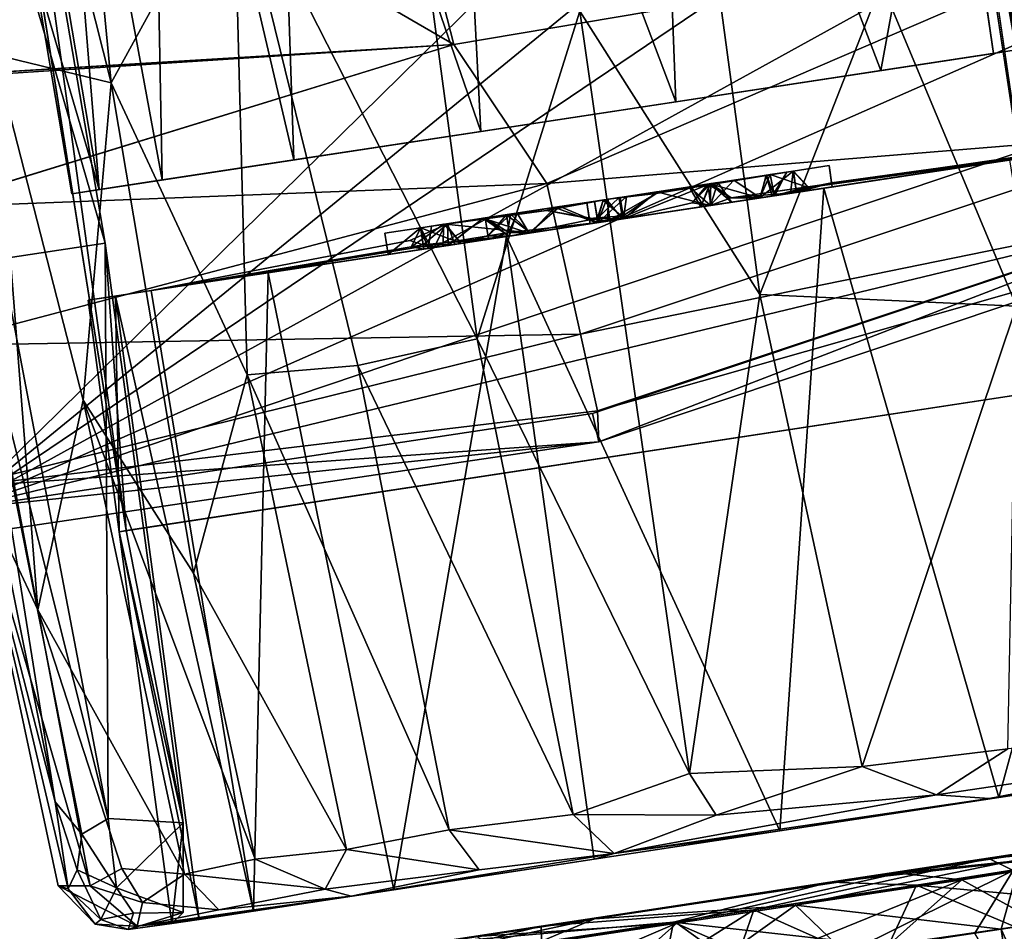
# Model space of a CAD drawing. Units: inches. Extents: x -14.5 to 10.7, y -12.9 to 13.1.
# Drawn here: x 8.5 to 9, y -8 to -7.5 of the extents above; entities that cross this region are included whole.
import ezdxf

# ---------------------------------------------------------------- set-up
doc = ezdxf.new("R2010")
doc.units = ezdxf.units.IN
doc.header["$MEASUREMENT"] = 0
doc.layers.add('SEAT-CASTER', color=5, linetype='Continuous')
doc.layers.add('SEAT-SHELL', color=5, linetype='Continuous')

msp = doc.modelspace()

# ---------------------------------------------------------------- linework, layer by layer
at = {"layer": 'SEAT-CASTER'}
for points, invisible_edges in [([(9.11745, -7.99794, 0.83449), (8.96804, -7.16605, 0.90653), (8.98991, -7.15633, 0.83401)], 12), ([(9.11745, -7.99794, 0.83449), (8.98991, -7.15633, 0.83401), (9.02526, -7.15539, 0.76277)], 1), ([(9.05225, -7.7368, 0.91922), (8.96804, -7.16605, 0.90653), (9.09502, -7.99723, 0.9069)], 2), ([(9.09502, -7.99723, 0.9069), (8.96804, -7.16605, 0.90653), (9.11745, -7.99794, 0.83449)], 1), ([(8.51372, -7.6296, 0.97828), (9.00045, -7.42609, 0.97828), (8.49226, -7.50344, 0.97828)], 1), ([(9.00486, -7.42542, 0.91922), (8.54349, -7.81416, 0.91925), (8.49416, -7.50315, 0.91922)], 1), ([(9.00045, -7.42609, 0.97828), (8.51372, -7.6296, 0.97828), (9.01883, -7.55272, 0.97852)], 1), ([(8.54349, -7.81416, 0.91925), (9.00486, -7.42542, 0.91922), (9.05225, -7.7368, 0.91922)], 1), ([(8.95707, -7.56212, 1.76078), (9.2572, -7.51644, 1.58467), (9.256, -7.51662, 1.40248)], 13), ([(9.07941, -7.5435, 1.82021), (9.2572, -7.51644, 1.58467), (8.95707, -7.56212, 1.76078)], 3), ([(8.95707, -7.56212, 1.76078), (9.256, -7.51662, 1.40248), (9.10913, -7.53897, 1.27173)], 13), ([(8.63533, -7.61109, 1.43534), (9.10913, -7.53897, 1.27173), (9.03124, -7.55084, 1.1252)], 13), ([(8.73782, -7.59549, 1.57922), (9.10913, -7.53897, 1.27173), (8.63533, -7.61109, 1.43534)], 3), ([(8.84468, -7.57923, 1.68127), (9.10913, -7.53897, 1.27173), (8.73782, -7.59549, 1.57922)], 3), ([(8.95707, -7.56212, 1.76078), (9.10913, -7.53897, 1.27173), (8.84468, -7.57923, 1.68127)], 3), ([(8.52867, -7.62733, 1.14305), (9.01883, -7.55272, 0.97852), (8.51372, -7.6296, 0.97828)], 1), ([(8.52867, -7.62733, 1.14305), (9.03124, -7.55084, 1.1252), (9.01883, -7.55272, 0.97852)], 13), ([(8.56326, -7.62206, 1.27833), (9.03124, -7.55084, 1.1252), (8.52867, -7.62733, 1.14305)], 3), ([(8.63533, -7.61109, 1.43534), (9.03124, -7.55084, 1.1252), (8.56326, -7.62206, 1.27833)], 3), ([(8.92587, -7.62661, 1.73762), (9.26382, -7.57547, 1.40152), (9.26609, -7.57482, 1.58469)], 13), ([(8.92587, -7.62661, 1.73762), (9.26609, -7.57482, 1.58469), (9.12117, -7.59688, 1.83368)], 3), ([(8.92587, -7.62661, 1.73762), (9.14513, -7.59323, 1.29887), (9.26382, -7.57547, 1.40152)], 13), ([(8.86391, -7.63604, 1.43651), (9.14513, -7.59323, 1.29887), (8.75184, -7.65309, 1.58571)], 14), ([(8.75184, -7.65309, 1.58571), (9.14513, -7.59323, 1.29887), (8.92587, -7.62661, 1.73762)], 3), ([(8.8751, -7.63194, 1.42977), (9.14513, -7.59323, 1.29887), (8.86391, -7.63604, 1.43651)], 12), ([(8.91723, -7.62593, 1.38218), (9.14513, -7.59323, 1.29887), (8.91086, -7.62889, 1.39386)], 1), ([(8.93044, -7.62591, 1.33318), (9.14513, -7.59323, 1.29887), (8.91723, -7.62593, 1.38218)], 15), ([(8.93044, -7.62591, 1.33318), (9.09204, -7.60131, 1.23308), (9.14513, -7.59323, 1.29887)], 13), ([(8.93008, -7.62358, 1.31969), (9.09204, -7.60131, 1.23308), (8.93044, -7.62591, 1.33318)], 2), ([(8.52261, -7.68799, 0.97828), (9.04785, -7.73747, 0.97828), (9.02771, -7.61111, 0.97852)], 1), ([(9.02771, -7.61111, 0.97852), (8.53756, -7.68571, 1.14305), (8.52261, -7.68799, 0.97828)], 1), ([(9.03832, -7.60949, 1.11594), (8.55717, -7.68273, 1.22744), (8.53756, -7.68571, 1.14305)], 12), ([(9.03832, -7.60949, 1.11594), (8.53756, -7.68571, 1.14305), (9.02771, -7.61111, 0.97852)], 3), ([(8.8019, -7.64547, 1.20344), (9.03832, -7.60949, 1.11594), (8.81523, -7.64345, 1.20344)], 2), ([(8.81523, -7.64345, 1.20344), (9.03832, -7.60949, 1.11594), (8.86368, -7.63607, 1.2165)], 15), ([(8.86368, -7.63607, 1.2165), (9.03832, -7.60949, 1.11594), (8.87523, -7.63431, 1.22324)], 3), ([(8.87523, -7.63431, 1.22324), (9.03832, -7.60949, 1.11594), (8.91073, -7.62891, 1.25905)], 1), ([(8.90553, -7.61776, 1.33913), (8.89097, -7.63192, 1.38231), (8.87644, -7.62218, 1.39688)], 1), ([(8.90553, -7.61776, 1.33913), (8.89754, -7.63092, 1.37073), (8.89097, -7.63192, 1.38231)], 12), ([(8.90908, -7.61721, 1.39386), (8.89426, -7.61947, 1.38002), (8.91723, -7.62593, 1.38218)], 2), ([(8.91086, -7.62889, 1.39386), (8.89426, -7.61947, 1.38002), (8.90908, -7.61721, 1.39386)], 1), ([(8.90553, -7.61776, 1.33913), (8.90745, -7.62941, 1.33278), (8.89754, -7.63092, 1.37073)], 1), ([(8.90553, -7.61776, 1.33913), (8.89881, -7.63072, 1.28302), (8.90745, -7.62941, 1.33278)], 12), ([(8.90898, -7.61723, 1.32868), (8.93044, -7.62591, 1.33318), (8.90745, -7.62941, 1.33278)], 1), ([(8.92866, -7.61423, 1.33318), (8.90898, -7.61723, 1.32868), (8.93008, -7.62358, 1.31969)], 2), ([(8.93044, -7.62591, 1.33318), (8.90898, -7.61723, 1.32868), (8.92866, -7.61423, 1.33318)], 1), ([(8.91076, -7.62891, 1.31969), (8.93008, -7.62358, 1.31969), (8.90898, -7.61723, 1.32868)], 2), ([(8.89426, -7.61947, 1.38002), (8.91086, -7.62889, 1.39386), (8.89097, -7.63192, 1.38231)], 1), ([(8.89754, -7.63092, 1.37073), (8.91723, -7.62593, 1.38218), (8.89426, -7.61947, 1.38002)], 2), ([(8.8343, -7.6286, 1.42163), (8.8164, -7.64327, 1.42653), (8.77844, -7.6371, 1.42261)], 2), ([(8.80762, -7.63266, 1.41445), (8.8343, -7.6286, 1.42163), (8.77844, -7.6371, 1.42261)], 1), ([(8.83387, -7.62958, 1.31786), (8.8343, -7.6286, 1.42163), (8.80762, -7.63266, 1.41445)], 2), ([(8.86214, -7.62436, 1.43651), (8.8751, -7.63194, 1.42977), (8.86391, -7.63604, 1.43651)], 2), ([(8.87523, -7.63431, 1.22324), (8.91073, -7.62891, 1.25905), (8.89068, -7.63196, 1.2704)], 12), ([(8.93044, -7.62591, 1.33318), (8.91723, -7.62593, 1.38218), (8.90745, -7.62941, 1.33278)], 1), ([(8.80762, -7.63266, 1.41445), (8.71855, -7.64622, 1.37405), (8.77387, -7.63888, 1.31786)], 1), ([(8.80762, -7.63266, 1.41445), (8.77844, -7.6371, 1.42261), (8.71855, -7.64622, 1.37405)], 12), ([(8.81421, -7.63166, 1.23916), (8.81599, -7.64333, 1.23904), (8.79588, -7.63445, 1.23976)], 2), ([(8.79588, -7.63445, 1.23976), (8.81599, -7.64333, 1.23904), (8.79766, -7.64612, 1.23976)], 1), ([(8.81608, -7.64332, 1.22572), (8.80013, -7.6338, 1.22334), (8.81346, -7.63177, 1.22334)], 1), ([(8.80013, -7.6338, 1.22334), (8.81608, -7.64332, 1.22572), (8.80209, -7.64545, 1.22729)], 1), ([(8.81523, -7.64345, 1.20344), (8.81346, -7.63177, 1.22334), (8.80679, -7.63278, 1.20344)], 1), ([(8.81346, -7.63177, 1.22334), (8.81523, -7.64345, 1.20344), (8.81608, -7.64332, 1.22572)], 1), ([(8.87523, -7.63431, 1.22324), (8.89068, -7.63196, 1.2704), (8.85842, -7.63687, 1.23919)], 1), ([(8.86391, -7.63604, 1.43651), (8.75184, -7.65309, 1.58571), (8.8155, -7.64341, 1.44971)], 1), ([(8.77844, -7.6371, 1.42261), (8.8164, -7.64327, 1.42653), (8.80133, -7.64556, 1.42743)], 1), ([(8.81523, -7.64345, 1.20344), (8.86368, -7.63607, 1.2165), (8.81608, -7.64332, 1.22572)], 3), ([(8.81608, -7.64332, 1.22572), (8.86368, -7.63607, 1.2165), (8.85842, -7.63687, 1.23919)], 1), ([(8.71079, -7.6474, 1.30527), (8.71999, -7.65794, 1.28256), (8.73905, -7.6431, 1.25424)], 1), ([(8.80182, -7.6431, 1.44971), (8.75184, -7.65309, 1.58571), (8.75373, -7.65281, 1.43665)], 1), ([(8.8155, -7.64341, 1.44971), (8.75184, -7.65309, 1.58571), (8.80182, -7.6431, 1.44971)], 2), ([(8.68697, -7.66297, 1.31997), (8.70487, -7.6483, 1.31997), (8.68519, -7.65129, 1.32671)], 1), ([(8.70487, -7.6483, 1.31997), (8.68697, -7.66297, 1.31997), (8.709, -7.65962, 1.31911)], 1), ([(8.71999, -7.65794, 1.28256), (8.69899, -7.65517, 1.27096), (8.71959, -7.64606, 1.27313)], 1), ([(8.709, -7.65962, 1.31911), (8.70487, -7.6483, 1.33345), (8.70487, -7.6483, 1.31997)], 1), ([(8.70487, -7.6483, 1.33345), (8.709, -7.65962, 1.31911), (8.70665, -7.65997, 1.33345)], 1), ([(8.71079, -7.6474, 1.30527), (8.709, -7.65962, 1.31911), (8.71999, -7.65794, 1.28256)], 12), ([(8.71079, -7.6474, 1.30527), (8.71233, -7.65911, 1.34545), (8.709, -7.65962, 1.31911)], 1), ([(8.71855, -7.64622, 1.37405), (8.71233, -7.65911, 1.34545), (8.71079, -7.6474, 1.30527)], 2), ([(8.55717, -7.68273, 1.22744), (8.7532, -7.6509, 1.21663), (8.74195, -7.6546, 1.22337)], 12), ([(8.55717, -7.68273, 1.22744), (8.74195, -7.6546, 1.22337), (8.70619, -7.65765, 1.25928)], 1), ([(8.55717, -7.68273, 1.22744), (8.69899, -7.65517, 1.27096), (8.71999, -7.65794, 1.28256)], 2), ([(8.74188, -7.65262, 1.42991), (8.75184, -7.65309, 1.58571), (8.62126, -7.67297, 1.3965)], 13), ([(8.74188, -7.65262, 1.42991), (8.62126, -7.67297, 1.3965), (8.70668, -7.65997, 1.3941)], 15), ([(8.74188, -7.65262, 1.42991), (8.70668, -7.65997, 1.3941), (8.72708, -7.65686, 1.38238)], 1), ([(8.75373, -7.65281, 1.43665), (8.75184, -7.65309, 1.58571), (8.74188, -7.65262, 1.42991)], 2), ([(8.70668, -7.65997, 1.3941), (8.62126, -7.67297, 1.3965), (8.69966, -7.65865, 1.38242)], 1), ([(8.62126, -7.67297, 1.3965), (8.68697, -7.66297, 1.33345), (8.71233, -7.65911, 1.34545)], 2), ([(8.71233, -7.65911, 1.34545), (8.68697, -7.66297, 1.33345), (8.70665, -7.65997, 1.33345)], 13), ([(8.71233, -7.65911, 1.34545), (8.70665, -7.65997, 1.33345), (8.709, -7.65962, 1.31911)], 1), ([(9.04785, -7.73747, 0.97828), (8.52261, -7.68799, 0.97828), (8.53966, -7.81482, 0.97828)], 1), ([(9.04785, -7.73747, 0.97828), (8.54349, -7.81416, 0.91925), (9.05225, -7.7368, 0.91922)], 1), ([(8.54349, -7.81416, 0.91925), (9.04785, -7.73747, 0.97828), (8.53966, -7.81482, 0.97828)], 1)]:
    msp.add_3dface(points, dxfattribs=dict(at, invisible_edges=invisible_edges))
for points in [[(9.03124, -7.55084, 1.1252), (8.96181, -7.16558, 1.04463), (9.01883, -7.55272, 0.97852)], [(9.00045, -7.42609, 0.97828), (9.01883, -7.55272, 0.97852), (8.96181, -7.16558, 1.04463)], [(9.03124, -7.55084, 1.1252), (8.9817, -7.18049, 1.14211), (8.96181, -7.16558, 1.04463)], [(8.96804, -7.16605, 0.90653), (9.05225, -7.7368, 0.91922), (9.00486, -7.42542, 0.91922)], [(9.03124, -7.55084, 1.1252), (9.0518, -7.19261, 1.26619), (8.9817, -7.18049, 1.14211)], [(9.02288, -7.20365, 1.82719), (8.95707, -7.56212, 1.76078), (8.83163, -7.23276, 1.72015)], [(9.02288, -7.20365, 1.82719), (9.07941, -7.5435, 1.82021), (8.95707, -7.56212, 1.76078)], [(9.02288, -7.20365, 1.82719), (9.22152, -7.52187, 1.86506), (9.07941, -7.5435, 1.82021)], [(8.83163, -7.23276, 1.72015), (8.84468, -7.57923, 1.68127), (8.71988, -7.24977, 1.62282)], [(8.83163, -7.23276, 1.72015), (8.95707, -7.56212, 1.76078), (8.84468, -7.57923, 1.68127)], [(8.71988, -7.24977, 1.62282), (8.73782, -7.59549, 1.57922), (8.62366, -7.26441, 1.50979)], [(8.71988, -7.24977, 1.62282), (8.84468, -7.57923, 1.68127), (8.73782, -7.59549, 1.57922)], [(8.62366, -7.26441, 1.50979), (8.63533, -7.61109, 1.43534), (8.55661, -7.27462, 1.39694)], [(8.62366, -7.26441, 1.50979), (8.73782, -7.59549, 1.57922), (8.63533, -7.61109, 1.43534)], [(8.55661, -7.27462, 1.39694), (8.56326, -7.62206, 1.27833), (8.50075, -7.28312, 1.26532)], [(8.55661, -7.27462, 1.39694), (8.63533, -7.61109, 1.43534), (8.56326, -7.62206, 1.27833)], [(8.50075, -7.28312, 1.26532), (8.52867, -7.62733, 1.14305), (8.47099, -7.28765, 1.14414)], [(8.50075, -7.28312, 1.26532), (8.56326, -7.62206, 1.27833), (8.52867, -7.62733, 1.14305)], [(8.47099, -7.28765, 1.14414), (8.52867, -7.62733, 1.14305), (8.49226, -7.50344, 0.97828)], [(8.53533, -7.56887, 1.43032), (8.51027, -7.30747, 1.42316), (8.47053, -7.31352, 1.33482)], [(8.6024, -7.44675, 1.5601), (8.51027, -7.30747, 1.42316), (8.53533, -7.56887, 1.43032)], [(8.53533, -7.56887, 1.43032), (8.47053, -7.31352, 1.33482), (8.47109, -7.55342, 1.28514)], [(8.53202, -7.65668, 0.8208), (8.44398, -7.35303, 0.82256), (8.47804, -7.34046, 0.82362)], [(8.47804, -7.34046, 0.82362), (8.49416, -7.50315, 0.91922), (8.54349, -7.81416, 0.91925)], [(8.47804, -7.34046, 0.82362), (8.54349, -7.81416, 0.91925), (8.53202, -7.65668, 0.8208)], [(8.53202, -7.65668, 0.8208), (8.47511, -7.66535, 0.8218), (8.44398, -7.35303, 0.82256)], [(8.95748, -7.51434, 1.85458), (9.03141, -7.69116, 1.87746), (9.07208, -7.38583, 1.90733)], [(8.79202, -7.5296, 1.74722), (8.89069, -7.68484, 1.80118), (8.85497, -7.41926, 1.7989)], [(8.95748, -7.51434, 1.85458), (8.85497, -7.41926, 1.7989), (8.89069, -7.68484, 1.80118)], [(8.6024, -7.44675, 1.5601), (8.73579, -7.70904, 1.67319), (8.69998, -7.44285, 1.67155)], [(8.79202, -7.5296, 1.74722), (8.69998, -7.44285, 1.67155), (8.73579, -7.70904, 1.67319)], [(8.53533, -7.56887, 1.43032), (8.60988, -7.72894, 1.5156), (8.6024, -7.44675, 1.5601)], [(8.67046, -7.72381, 1.59894), (8.6024, -7.44675, 1.5601), (8.60988, -7.72894, 1.5156)], [(8.73579, -7.70904, 1.67319), (8.6024, -7.44675, 1.5601), (8.67046, -7.72381, 1.59894)], [(8.49226, -7.50344, 0.97828), (8.52867, -7.62733, 1.14305), (8.51372, -7.6296, 0.97828)], [(8.89069, -7.68484, 1.80118), (9.03141, -7.69116, 1.87746), (8.95748, -7.51434, 1.85458)], [(8.73579, -7.70904, 1.67319), (8.85223, -7.94732, 1.72807), (8.79202, -7.5296, 1.74722)], [(8.89069, -7.68484, 1.80118), (8.79202, -7.5296, 1.74722), (8.85223, -7.94732, 1.72807)], [(8.44482, -7.59239, 1.15979), (8.49516, -7.85764, 1.19248), (8.47109, -7.55342, 1.28514)], [(8.51993, -7.74281, 1.33911), (8.47109, -7.55342, 1.28514), (8.49516, -7.85764, 1.19248)], [(8.53533, -7.56887, 1.43032), (8.47109, -7.55342, 1.28514), (8.51993, -7.74281, 1.33911)], [(8.51993, -7.74281, 1.33911), (8.58039, -7.83759, 1.42859), (8.53533, -7.56887, 1.43032)], [(8.60988, -7.72894, 1.5156), (8.53533, -7.56887, 1.43032), (8.58039, -7.83759, 1.42859)], [(8.45605, -7.77437, 0.97582), (8.49516, -7.85764, 1.19248), (8.44482, -7.59239, 1.15979)], [(8.91086, -7.62889, 1.39386), (9.14513, -7.59323, 1.29887), (8.8751, -7.63194, 1.42977)], [(8.91714, -7.62623, 1.27073), (9.09204, -7.60131, 1.23308), (8.93008, -7.62358, 1.31969)], [(8.91714, -7.62623, 1.27073), (9.03832, -7.60949, 1.11594), (9.09204, -7.60131, 1.23308)], [(9.12117, -7.59688, 1.83368), (9.02169, -7.96048, 1.77043), (8.92587, -7.62661, 1.73762)], [(9.12117, -7.59688, 1.83368), (9.18588, -7.93549, 1.84448), (9.02169, -7.96048, 1.77043)], [(9.03832, -7.60949, 1.11594), (8.8019, -7.64547, 1.20344), (8.55717, -7.68273, 1.22744)], [(8.91073, -7.62891, 1.25905), (9.03832, -7.60949, 1.11594), (8.91714, -7.62623, 1.27073)], [(8.83387, -7.62958, 1.31786), (8.90553, -7.61776, 1.33913), (8.87644, -7.62218, 1.39688)], [(8.83387, -7.62958, 1.31786), (8.89441, -7.61945, 1.28248), (8.90553, -7.61776, 1.33913)], [(8.89068, -7.63196, 1.2704), (8.90895, -7.61724, 1.25905), (8.89635, -7.61915, 1.27679)], [(8.90895, -7.61724, 1.25905), (8.89068, -7.63196, 1.2704), (8.91073, -7.62891, 1.25905)], [(8.89441, -7.61945, 1.28248), (8.89881, -7.63072, 1.28302), (8.90553, -7.61776, 1.33913)], [(8.89635, -7.61915, 1.27679), (8.90895, -7.61724, 1.25905), (8.91714, -7.62623, 1.27073)], [(8.90898, -7.61723, 1.32868), (8.90745, -7.62941, 1.33278), (8.91076, -7.62891, 1.31969)], [(8.91073, -7.62891, 1.25905), (8.91714, -7.62623, 1.27073), (8.90895, -7.61724, 1.25905)], [(8.90908, -7.61721, 1.39386), (8.91723, -7.62593, 1.38218), (8.91086, -7.62889, 1.39386)], [(8.92866, -7.61423, 1.33318), (8.93008, -7.62358, 1.31969), (8.93044, -7.62591, 1.33318)], [(8.81421, -7.63166, 1.23916), (8.89441, -7.61945, 1.28248), (8.83387, -7.62958, 1.31786)], [(8.81421, -7.63166, 1.23916), (8.86332, -7.62418, 1.24479), (8.89441, -7.61945, 1.28248)], [(8.83387, -7.62958, 1.31786), (8.87644, -7.62218, 1.39688), (8.8343, -7.6286, 1.42163)], [(8.87644, -7.62218, 1.39688), (8.86352, -7.6361, 1.40913), (8.8343, -7.6286, 1.42163)], [(8.85206, -7.62589, 1.23374), (8.86368, -7.63607, 1.2165), (8.86768, -7.62352, 1.21987)], [(8.86768, -7.62352, 1.21987), (8.86361, -7.62414, 1.24048), (8.85206, -7.62589, 1.23374)], [(8.86332, -7.62418, 1.24479), (8.89068, -7.63196, 1.2704), (8.89441, -7.61945, 1.28248)], [(8.87644, -7.62218, 1.39688), (8.89097, -7.63192, 1.38231), (8.86352, -7.6361, 1.40913)], [(8.87523, -7.63431, 1.22324), (8.86361, -7.62414, 1.24048), (8.86768, -7.62352, 1.21987)], [(8.86768, -7.62352, 1.21987), (8.86368, -7.63607, 1.2165), (8.87523, -7.63431, 1.22324)], [(8.89635, -7.61915, 1.27679), (8.89881, -7.63072, 1.28302), (8.89068, -7.63196, 1.2704)], [(8.89441, -7.61945, 1.28248), (8.89068, -7.63196, 1.2704), (8.89881, -7.63072, 1.28302)], [(8.89426, -7.61947, 1.38002), (8.89097, -7.63192, 1.38231), (8.89754, -7.63092, 1.37073)], [(8.89635, -7.61915, 1.27679), (8.91714, -7.62623, 1.27073), (8.89881, -7.63072, 1.28302)], [(8.89881, -7.63072, 1.28302), (8.93008, -7.62358, 1.31969), (8.91076, -7.62891, 1.31969)], [(8.91714, -7.62623, 1.27073), (8.93008, -7.62358, 1.31969), (8.89881, -7.63072, 1.28302)], [(8.92587, -7.62661, 1.73762), (8.90166, -7.97875, 1.68594), (8.75184, -7.65309, 1.58571)], [(8.86332, -7.62418, 1.24479), (8.81421, -7.63166, 1.23916), (8.81763, -7.63113, 1.22836)], [(8.86332, -7.62418, 1.24479), (8.81608, -7.64332, 1.22572), (8.85842, -7.63687, 1.23919)], [(8.81763, -7.63113, 1.22836), (8.81608, -7.64332, 1.22572), (8.86332, -7.62418, 1.24479)], [(8.8343, -7.6286, 1.42163), (8.86352, -7.6361, 1.40913), (8.8164, -7.64327, 1.42653)], [(8.85842, -7.63687, 1.23919), (8.85206, -7.62589, 1.23374), (8.86361, -7.62414, 1.24048)], [(8.86368, -7.63607, 1.2165), (8.85206, -7.62589, 1.23374), (8.85842, -7.63687, 1.23919)], [(8.86384, -7.6241, 1.41253), (8.86214, -7.62436, 1.43651), (8.85363, -7.63462, 1.41927)], [(8.86384, -7.6241, 1.41253), (8.85363, -7.63462, 1.41927), (8.86352, -7.6361, 1.40913)], [(8.86391, -7.63604, 1.43651), (8.85363, -7.63462, 1.41927), (8.86214, -7.62436, 1.43651)], [(8.86361, -7.62414, 1.24048), (8.87523, -7.63431, 1.22324), (8.85842, -7.63687, 1.23919)], [(8.86332, -7.62418, 1.24479), (8.85842, -7.63687, 1.23919), (8.89068, -7.63196, 1.2704)], [(8.86214, -7.62436, 1.43651), (8.86384, -7.6241, 1.41253), (8.8751, -7.63194, 1.42977)], [(8.86352, -7.6361, 1.40913), (8.8751, -7.63194, 1.42977), (8.86384, -7.6241, 1.41253)], [(8.91086, -7.62889, 1.39386), (8.8751, -7.63194, 1.42977), (8.89097, -7.63192, 1.38231)], [(8.90745, -7.62941, 1.33278), (8.91723, -7.62593, 1.38218), (8.89754, -7.63092, 1.37073)], [(8.89881, -7.63072, 1.28302), (8.91076, -7.62891, 1.31969), (8.90745, -7.62941, 1.33278)], [(8.92587, -7.62661, 1.73762), (9.02169, -7.96048, 1.77043), (8.90166, -7.97875, 1.68594)], [(8.77387, -7.63888, 1.31786), (8.80743, -7.64463, 1.41445), (8.80762, -7.63266, 1.41445)], [(8.77387, -7.63888, 1.31786), (8.78122, -7.63668, 1.23121), (8.79588, -7.63445, 1.23976)], [(8.77387, -7.63888, 1.31786), (8.79588, -7.63445, 1.23976), (8.79721, -7.6432, 1.31786)], [(8.81421, -7.63166, 1.23916), (8.78122, -7.63668, 1.23121), (8.81763, -7.63113, 1.22836)], [(8.78122, -7.63668, 1.23121), (8.80209, -7.64545, 1.22729), (8.81763, -7.63113, 1.22836)], [(8.79588, -7.63445, 1.23976), (8.78122, -7.63668, 1.23121), (8.81421, -7.63166, 1.23916)], [(8.79721, -7.6432, 1.31786), (8.79588, -7.63445, 1.23976), (8.79766, -7.64612, 1.23976)], [(8.80013, -7.6338, 1.22334), (8.80679, -7.63278, 1.20344), (8.81346, -7.63177, 1.22334)], [(8.80013, -7.6338, 1.22334), (8.8019, -7.64547, 1.20344), (8.80679, -7.63278, 1.20344)], [(8.8019, -7.64547, 1.20344), (8.80013, -7.6338, 1.22334), (8.80209, -7.64545, 1.22729)], [(8.80484, -7.63308, 1.4298), (8.80182, -7.6431, 1.44971), (8.80133, -7.64556, 1.42743)], [(8.80484, -7.63308, 1.4298), (8.80133, -7.64556, 1.42743), (8.8164, -7.64327, 1.42653)], [(8.80484, -7.63308, 1.4298), (8.81373, -7.63173, 1.44971), (8.80182, -7.6431, 1.44971)], [(8.8155, -7.64341, 1.44971), (8.80182, -7.6431, 1.44971), (8.81373, -7.63173, 1.44971)], [(8.80679, -7.63278, 1.20344), (8.8019, -7.64547, 1.20344), (8.81523, -7.64345, 1.20344)], [(8.81763, -7.63113, 1.22836), (8.80209, -7.64545, 1.22729), (8.81608, -7.64332, 1.22572)], [(8.8164, -7.64327, 1.42653), (8.81373, -7.63173, 1.44971), (8.80484, -7.63308, 1.4298)], [(8.80743, -7.64463, 1.41445), (8.81579, -7.64165, 1.31786), (8.83387, -7.62958, 1.31786)], [(8.83387, -7.62958, 1.31786), (8.80762, -7.63266, 1.41445), (8.80743, -7.64463, 1.41445)], [(8.81373, -7.63173, 1.44971), (8.8164, -7.64327, 1.42653), (8.8155, -7.64341, 1.44971)], [(8.81421, -7.63166, 1.23916), (8.83387, -7.62958, 1.31786), (8.81579, -7.64165, 1.31786)], [(8.81579, -7.64165, 1.31786), (8.81599, -7.64333, 1.23904), (8.81421, -7.63166, 1.23916)], [(8.89097, -7.63192, 1.38231), (8.8751, -7.63194, 1.42977), (8.86352, -7.6361, 1.40913)], [(8.77387, -7.63888, 1.31786), (8.71079, -7.6474, 1.30527), (8.73905, -7.6431, 1.25424)], [(8.77387, -7.63888, 1.31786), (8.71855, -7.64622, 1.37405), (8.71079, -7.6474, 1.30527)], [(8.77844, -7.6371, 1.42261), (8.76511, -7.65107, 1.41638), (8.71855, -7.64622, 1.37405)], [(8.73905, -7.6431, 1.25424), (8.76438, -7.65119, 1.23681), (8.78122, -7.63668, 1.23121)], [(8.77387, -7.63888, 1.31786), (8.73905, -7.6431, 1.25424), (8.78122, -7.63668, 1.23121)], [(8.78122, -7.63668, 1.23121), (8.76438, -7.65119, 1.23681), (8.80209, -7.64545, 1.22729)], [(8.77844, -7.6371, 1.42261), (8.80133, -7.64556, 1.42743), (8.76511, -7.65107, 1.41638)], [(8.79721, -7.6432, 1.31786), (8.80743, -7.64463, 1.41445), (8.77387, -7.63888, 1.31786)], [(8.86391, -7.63604, 1.43651), (8.8155, -7.64341, 1.44971), (8.8164, -7.64327, 1.42653)], [(8.86391, -7.63604, 1.43651), (8.8164, -7.64327, 1.42653), (8.85363, -7.63462, 1.41927)], [(8.85363, -7.63462, 1.41927), (8.8164, -7.64327, 1.42653), (8.86352, -7.6361, 1.40913)], [(8.73905, -7.6431, 1.25424), (8.71999, -7.65794, 1.28256), (8.75317, -7.65289, 1.24365)], [(8.73905, -7.6431, 1.25424), (8.75317, -7.65289, 1.24365), (8.76438, -7.65119, 1.23681)], [(8.75317, -7.65289, 1.24365), (8.74017, -7.64292, 1.22337), (8.75771, -7.64025, 1.23612)], [(8.75771, -7.64025, 1.23612), (8.74017, -7.64292, 1.22337), (8.7532, -7.6509, 1.21663)], [(8.74195, -7.6546, 1.22337), (8.7532, -7.6509, 1.21663), (8.74017, -7.64292, 1.22337)], [(8.74017, -7.64292, 1.22337), (8.75317, -7.65289, 1.24365), (8.74195, -7.6546, 1.22337)], [(8.75409, -7.64081, 1.41491), (8.74188, -7.65262, 1.42991), (8.75202, -7.65307, 1.41267)], [(8.75409, -7.64081, 1.41491), (8.75195, -7.64113, 1.43665), (8.74188, -7.65262, 1.42991)], [(8.74188, -7.65262, 1.42991), (8.75195, -7.64113, 1.43665), (8.75373, -7.65281, 1.43665)], [(8.76511, -7.65107, 1.41638), (8.75195, -7.64113, 1.43665), (8.75409, -7.64081, 1.41491)], [(8.75195, -7.64113, 1.43665), (8.76511, -7.65107, 1.41638), (8.75373, -7.65281, 1.43665)], [(8.75409, -7.64081, 1.41491), (8.75202, -7.65307, 1.41267), (8.76511, -7.65107, 1.41638)], [(8.75771, -7.64025, 1.23612), (8.76438, -7.65119, 1.23681), (8.75317, -7.65289, 1.24365)], [(8.75771, -7.64025, 1.23612), (8.7532, -7.6509, 1.21663), (8.76438, -7.65119, 1.23681)], [(8.80182, -7.6431, 1.44971), (8.75373, -7.65281, 1.43665), (8.80133, -7.64556, 1.42743)], [(8.81579, -7.64165, 1.31786), (8.80743, -7.64463, 1.41445), (8.79721, -7.6432, 1.31786)], [(8.81579, -7.64165, 1.31786), (8.79721, -7.6432, 1.31786), (8.79766, -7.64612, 1.23976)], [(8.81579, -7.64165, 1.31786), (8.79766, -7.64612, 1.23976), (8.81599, -7.64333, 1.23904)], [(8.55717, -7.68273, 1.22744), (8.8019, -7.64547, 1.20344), (8.7532, -7.6509, 1.21663)], [(8.70487, -7.6483, 1.33345), (8.68519, -7.65129, 1.32671), (8.70487, -7.6483, 1.31997)], [(8.70487, -7.6483, 1.33345), (8.68697, -7.66297, 1.33345), (8.68519, -7.65129, 1.32671)], [(8.68697, -7.66297, 1.33345), (8.70487, -7.6483, 1.33345), (8.70665, -7.65997, 1.33345)], [(8.71959, -7.64606, 1.27313), (8.69899, -7.65517, 1.27096), (8.70619, -7.65765, 1.25928)], [(8.7175, -7.64638, 1.37636), (8.69966, -7.65865, 1.38242), (8.71706, -7.65839, 1.37246)], [(8.7175, -7.64638, 1.37636), (8.7049, -7.64829, 1.3941), (8.69966, -7.65865, 1.38242)], [(8.70668, -7.65997, 1.3941), (8.69966, -7.65865, 1.38242), (8.7049, -7.64829, 1.3941)], [(8.72708, -7.65686, 1.38238), (8.7049, -7.64829, 1.3941), (8.7175, -7.64638, 1.37636)], [(8.7049, -7.64829, 1.3941), (8.72708, -7.65686, 1.38238), (8.70668, -7.65997, 1.3941)], [(8.71959, -7.64606, 1.27313), (8.70619, -7.65765, 1.25928), (8.72359, -7.65739, 1.26924)], [(8.71855, -7.64622, 1.37405), (8.72708, -7.65686, 1.38238), (8.71233, -7.65911, 1.34545)], [(8.7175, -7.64638, 1.37636), (8.71706, -7.65839, 1.37246), (8.72708, -7.65686, 1.38238)], [(8.71855, -7.64622, 1.37405), (8.76511, -7.65107, 1.41638), (8.72708, -7.65686, 1.38238)], [(8.71959, -7.64606, 1.27313), (8.72359, -7.65739, 1.26924), (8.71999, -7.65794, 1.28256)], [(8.7532, -7.6509, 1.21663), (8.8019, -7.64547, 1.20344), (8.80209, -7.64545, 1.22729)], [(8.7532, -7.6509, 1.21663), (8.80209, -7.64545, 1.22729), (8.76438, -7.65119, 1.23681)], [(8.80133, -7.64556, 1.42743), (8.75373, -7.65281, 1.43665), (8.76511, -7.65107, 1.41638)], [(8.55717, -7.68273, 1.22744), (8.70619, -7.65765, 1.25928), (8.69899, -7.65517, 1.27096)], [(8.75184, -7.65309, 1.58571), (8.6902, -8.01093, 1.43874), (8.62126, -7.67297, 1.3965)], [(8.68519, -7.65129, 1.32671), (8.68697, -7.66297, 1.33345), (8.68697, -7.66297, 1.31997)], [(8.75184, -7.65309, 1.58571), (8.79988, -7.99424, 1.58919), (8.6902, -8.01093, 1.43874)], [(8.70619, -7.65765, 1.25928), (8.74195, -7.6546, 1.22337), (8.75317, -7.65289, 1.24365)], [(8.70619, -7.65765, 1.25928), (8.75317, -7.65289, 1.24365), (8.72359, -7.65739, 1.26924)], [(8.72359, -7.65739, 1.26924), (8.75317, -7.65289, 1.24365), (8.71999, -7.65794, 1.28256)], [(8.75202, -7.65307, 1.41267), (8.72708, -7.65686, 1.38238), (8.76511, -7.65107, 1.41638)], [(8.74188, -7.65262, 1.42991), (8.72708, -7.65686, 1.38238), (8.75202, -7.65307, 1.41267)], [(8.75184, -7.65309, 1.58571), (8.90166, -7.97875, 1.68594), (8.79988, -7.99424, 1.58919)], [(8.53202, -7.65668, 0.8208), (8.53355, -7.97194, 0.82281), (8.47511, -7.66535, 0.8218)], [(8.54349, -7.81416, 0.91925), (8.57467, -7.97432, 0.82352), (8.53202, -7.65668, 0.8208)], [(8.53355, -7.97194, 0.82281), (8.53202, -7.65668, 0.8208), (8.57467, -7.97432, 0.82352)], [(8.55717, -7.68273, 1.22744), (8.71999, -7.65794, 1.28256), (8.709, -7.65962, 1.31911)], [(8.55717, -7.68273, 1.22744), (8.709, -7.65962, 1.31911), (8.68697, -7.66297, 1.31997)], [(8.62126, -7.67297, 1.3965), (8.71706, -7.65839, 1.37246), (8.69966, -7.65865, 1.38242)], [(8.62126, -7.67297, 1.3965), (8.71233, -7.65911, 1.34545), (8.71706, -7.65839, 1.37246)], [(8.71706, -7.65839, 1.37246), (8.71233, -7.65911, 1.34545), (8.72708, -7.65686, 1.38238)], [(8.45736, -7.66805, 0.83294), (8.47511, -7.66535, 0.8218), (8.53355, -7.97194, 0.82281)], [(8.55717, -7.68273, 1.22744), (8.68697, -7.66297, 1.31997), (8.62126, -7.67297, 1.3965)], [(8.62126, -7.67297, 1.3965), (8.68697, -7.66297, 1.31997), (8.68697, -7.66297, 1.33345)], [(8.44879, -7.68618, 0.85488), (8.45736, -7.66805, 0.83294), (8.50467, -7.96274, 0.84825)], [(8.45736, -7.66805, 0.83294), (8.51913, -7.98055, 0.83351), (8.50467, -7.96274, 0.84825)], [(8.45736, -7.66805, 0.83294), (8.53355, -7.97194, 0.82281), (8.51913, -7.98055, 0.83351)], [(8.62126, -7.67297, 1.3965), (8.61331, -8.02264, 1.26532), (8.55717, -7.68273, 1.22744)], [(8.62126, -7.67297, 1.3965), (8.6902, -8.01093, 1.43874), (8.61331, -8.02264, 1.26532)], [(8.55717, -7.68273, 1.22744), (8.61331, -8.02264, 1.26532), (8.53756, -7.68571, 1.14305)], [(8.45605, -7.77437, 0.97582), (8.44879, -7.68618, 0.85488), (8.50467, -7.96274, 0.84825)], [(8.53756, -7.68571, 1.14305), (8.53966, -7.81482, 0.97828), (8.52261, -7.68799, 0.97828)], [(8.53756, -7.68571, 1.14305), (8.58355, -8.02717, 1.14414), (8.53966, -7.81482, 0.97828)], [(8.53756, -7.68571, 1.14305), (8.61331, -8.02264, 1.26532), (8.58355, -8.02717, 1.14414)], [(8.85223, -7.94732, 1.72807), (8.94684, -7.94347, 1.79375), (8.89069, -7.68484, 1.80118)], [(8.89069, -7.68484, 1.80118), (8.94684, -7.94347, 1.79375), (9.03141, -7.69116, 1.87746)], [(9.03141, -7.69116, 1.87746), (8.94684, -7.94347, 1.79375), (9.02667, -7.9338, 1.8388)], [(8.67046, -7.72381, 1.59894), (8.78844, -7.96975, 1.66304), (8.73579, -7.70904, 1.67319)], [(8.73579, -7.70904, 1.67319), (8.78844, -7.96975, 1.66304), (8.85223, -7.94732, 1.72807)], [(8.60988, -7.72894, 1.5156), (8.72056, -7.97803, 1.58849), (8.67046, -7.72381, 1.59894)], [(8.67046, -7.72381, 1.59894), (8.72056, -7.97803, 1.58849), (8.78844, -7.96975, 1.66304)], [(8.58039, -7.83759, 1.42859), (8.66428, -7.98883, 1.50824), (8.60988, -7.72894, 1.5156)], [(8.60988, -7.72894, 1.5156), (8.66428, -7.98883, 1.50824), (8.72056, -7.97803, 1.58849)], [(8.49516, -7.85764, 1.19248), (8.57541, -8.00245, 1.33461), (8.51993, -7.74281, 1.33911)], [(8.51993, -7.74281, 1.33911), (8.61412, -7.99411, 1.42403), (8.58039, -7.83759, 1.42859)], [(8.51993, -7.74281, 1.33911), (8.57541, -8.00245, 1.33461), (8.61412, -7.99411, 1.42403)], [(8.45605, -7.77437, 0.97582), (8.50616, -8.00887, 0.9845), (8.52375, -8.00872, 1.15604)], [(8.45605, -7.77437, 0.97582), (8.52375, -8.00872, 1.15604), (8.49516, -7.85764, 1.19248)], [(8.45605, -7.77437, 0.97582), (8.50467, -7.96274, 0.84825), (8.51166, -8.01045, 0.88517)], [(8.45605, -7.77437, 0.97582), (8.51166, -8.01045, 0.88517), (8.50616, -8.00887, 0.9845)], [(8.53966, -7.81482, 0.97828), (8.57467, -7.97432, 0.82352), (8.54349, -7.81416, 0.91925)], [(8.53966, -7.81482, 0.97828), (8.58355, -8.02717, 1.14414), (8.5685, -8.02946, 0.97828)], [(8.53966, -7.81482, 0.97828), (8.5685, -8.02946, 0.97828), (8.57467, -7.97432, 0.82352)], [(8.58039, -7.83759, 1.42859), (8.61412, -7.99411, 1.42403), (8.66428, -7.98883, 1.50824)], [(8.49516, -7.85764, 1.19248), (8.54114, -7.99934, 1.24211), (8.57541, -8.00245, 1.33461)], [(8.49516, -7.85764, 1.19248), (8.52375, -8.00872, 1.15604), (8.54114, -7.99934, 1.24211)], [(9.01639, -7.96088, 1.79851), (9.02169, -7.96048, 1.77043), (9.2739, -7.92124, 1.90401)], [(9.01639, -7.96088, 1.79851), (9.2739, -7.92124, 1.90401), (9.16125, -7.93316, 1.88028)], [(9.2739, -7.92124, 1.90401), (9.02169, -7.96048, 1.77043), (9.18588, -7.93549, 1.84448)], [(8.94684, -7.94347, 1.79375), (8.98747, -7.95896, 1.79996), (9.02667, -7.9338, 1.8388)], [(9.16125, -7.93316, 1.88028), (9.02667, -7.9338, 1.8388), (8.98747, -7.95896, 1.79996)], [(9.16125, -7.93316, 1.88028), (8.98747, -7.95896, 1.79996), (9.01639, -7.96088, 1.79851)], [(8.78844, -7.96975, 1.66304), (8.86682, -7.97011, 1.72447), (8.85223, -7.94732, 1.72807)], [(8.94684, -7.94347, 1.79375), (8.85223, -7.94732, 1.72807), (8.86682, -7.97011, 1.72447)], [(8.86682, -7.97011, 1.72447), (8.98747, -7.95896, 1.79996), (8.94684, -7.94347, 1.79375)], [(9.01616, -7.99382, 1.7518), (9.09892, -7.98087, 1.83667), (9.30967, -7.94895, 1.86346)], [(9.01616, -7.99382, 1.7518), (9.30967, -7.94895, 1.86346), (9.18925, -7.97695, 1.80118)], [(8.51913, -7.98055, 0.83351), (8.51665, -8.00001, 0.85169), (8.50467, -7.96274, 0.84825)], [(8.51166, -8.01045, 0.88517), (8.50467, -7.96274, 0.84825), (8.51665, -8.00001, 0.85169)], [(8.98747, -7.95896, 1.79996), (8.86682, -7.97011, 1.72447), (8.8109, -7.9911, 1.65078)], [(8.8109, -7.9911, 1.65078), (9.01639, -7.96088, 1.79851), (8.98747, -7.95896, 1.79996)], [(8.8109, -7.9911, 1.65078), (8.90166, -7.97875, 1.68594), (9.01639, -7.96088, 1.79851)], [(9.01639, -7.96088, 1.79851), (8.90166, -7.97875, 1.68594), (9.02169, -7.96048, 1.77043)], [(9.16636, -7.97079, 0.13388), (9.21981, -7.96331, 0.07088), (8.92903, -8.00688, 0.26666)], [(8.92903, -8.00688, 0.26666), (9.21981, -7.96331, 0.07088), (8.96658, -8.00191, 0.18735)], [(8.96658, -8.00191, 0.18735), (9.21981, -7.96331, 0.07088), (9.13279, -7.9846, 0.08518)], [(8.51913, -7.98055, 0.83351), (8.53355, -7.97194, 0.82281), (8.53823, -8.00995, 0.84422)], [(8.57467, -7.97432, 0.82352), (8.53823, -8.00995, 0.84422), (8.53355, -7.97194, 0.82281)], [(8.57469, -8.02336, 0.86464), (8.53823, -8.00995, 0.84422), (8.57467, -7.97432, 0.82352)], [(8.57467, -7.97432, 0.82352), (8.5685, -8.02946, 0.97828), (8.57469, -8.02336, 0.86464)], [(8.72056, -7.97803, 1.58849), (8.8109, -7.9911, 1.65078), (8.78844, -7.96975, 1.66304)], [(8.86682, -7.97011, 1.72447), (8.78844, -7.96975, 1.66304), (8.8109, -7.9911, 1.65078)], [(8.92903, -8.00688, 0.26666), (9.12179, -7.98564, 0.17974), (9.16636, -7.97079, 0.13388)], [(8.66428, -7.98883, 1.50824), (8.73691, -8.00001, 1.57332), (8.72056, -7.97803, 1.58849)], [(8.8109, -7.9911, 1.65078), (8.72056, -7.97803, 1.58849), (8.73691, -8.00001, 1.57332)], [(8.8109, -7.9911, 1.65078), (8.79988, -7.99424, 1.58919), (8.90166, -7.97875, 1.68594)], [(9.02945, -8.0004, 1.72623), (9.01616, -7.99382, 1.7518), (9.18925, -7.97695, 1.80118)], [(8.51665, -8.00001, 0.85169), (8.51913, -7.98055, 0.83351), (8.53823, -8.00995, 0.84422)], [(9.01616, -7.99382, 1.7518), (8.80014, -8.0268, 1.62924), (9.09892, -7.98087, 1.83667)], [(8.80014, -8.0268, 1.62924), (8.91025, -8.01938, 1.74978), (9.09892, -7.98087, 1.83667)], [(9.03211, -7.99992, 1.8248), (9.09892, -7.98087, 1.83667), (8.91025, -8.01938, 1.74978)], [(9.13279, -7.9846, 0.08518), (9.00134, -8.00552, 0.1464), (8.96658, -8.00191, 0.18735)], [(9.13279, -7.9846, 0.08518), (9.04436, -8.02923, 0.10055), (9.00134, -8.00552, 0.1464)], [(8.61412, -7.99411, 1.42403), (8.65253, -8.01059, 1.4567), (8.66428, -7.98883, 1.50824)], [(8.73691, -8.00001, 1.57332), (8.66428, -7.98883, 1.50824), (8.65253, -8.01059, 1.4567)], [(9.12179, -7.98564, 0.17974), (8.92903, -8.00688, 0.26666), (8.97648, -8.00846, 0.26543)], [(8.97648, -8.00846, 0.26543), (9.10382, -8.02017, 0.22019), (9.12179, -7.98564, 0.17974)], [(8.57541, -8.00245, 1.33461), (8.65253, -8.01059, 1.4567), (8.61412, -7.99411, 1.42403)], [(8.66686, -8.01437, 1.44576), (8.79988, -7.99424, 1.58919), (8.8109, -7.9911, 1.65078)], [(8.73691, -8.00001, 1.57332), (8.66686, -8.01437, 1.44576), (8.8109, -7.9911, 1.65078)], [(8.66686, -8.01437, 1.44576), (8.6902, -8.01093, 1.43874), (8.79988, -7.99424, 1.58919)], [(8.77093, -8.03095, 1.52998), (8.80014, -8.0268, 1.62924), (9.01616, -7.99382, 1.7518)], [(9.01616, -7.99382, 1.7518), (8.88747, -8.02201, 1.61793), (8.77093, -8.03095, 1.52998)], [(8.88747, -8.02201, 1.61793), (9.01616, -7.99382, 1.7518), (9.02945, -8.0004, 1.72623)], [(8.51166, -8.01045, 0.88517), (8.51665, -8.00001, 0.85169), (8.52968, -8.02731, 0.88077)], [(8.53823, -8.00995, 0.84422), (8.52968, -8.02731, 0.88077), (8.51665, -8.00001, 0.85169)], [(8.52375, -8.00872, 1.15604), (8.55251, -8.01795, 1.24159), (8.54114, -7.99934, 1.24211)], [(8.57541, -8.00245, 1.33461), (8.54114, -7.99934, 1.24211), (8.55251, -8.01795, 1.24159)], [(8.73691, -8.00001, 1.57332), (8.65253, -8.01059, 1.4567), (8.66686, -8.01437, 1.44576)], [(9.02945, -8.0004, 1.72623), (8.93945, -8.0452, 1.62667), (8.88747, -8.02201, 1.61793)], [(8.91025, -8.01938, 1.74978), (9.02305, -8.03247, 1.84484), (9.03211, -7.99992, 1.8248)], [(8.93945, -8.0452, 1.62667), (9.02945, -8.0004, 1.72623), (9.00854, -8.03469, 1.67971)], [(9.00854, -8.03469, 1.67971), (9.02945, -8.0004, 1.72623), (9.08366, -8.02275, 1.72608)], [(9.1125, -8.01886, 1.88737), (9.03211, -7.99992, 1.8248), (9.02305, -8.03247, 1.84484)], [(8.55251, -8.01795, 1.24159), (8.59428, -8.022, 1.32289), (8.57541, -8.00245, 1.33461)], [(8.65253, -8.01059, 1.4567), (8.57541, -8.00245, 1.33461), (8.59428, -8.022, 1.32289)], [(8.92903, -8.00688, 0.26666), (8.96658, -8.00191, 0.18735), (8.73555, -8.03656, 0.40917)], [(8.96658, -8.00191, 0.18735), (8.84518, -8.02929, 0.26026), (8.73555, -8.03656, 0.40917)], [(9.00134, -8.00552, 0.1464), (8.84518, -8.02929, 0.26026), (8.96658, -8.00191, 0.18735)], [(9.00134, -8.00552, 0.1464), (8.88043, -8.05462, 0.20564), (8.84518, -8.02929, 0.26026)], [(8.88043, -8.05462, 0.20564), (9.00134, -8.00552, 0.1464), (8.96129, -8.04137, 0.14832)], [(8.96129, -8.04137, 0.14832), (9.00134, -8.00552, 0.1464), (9.04436, -8.02923, 0.10055)], [(8.50616, -8.00887, 0.9845), (8.54948, -8.03093, 1.15096), (8.52375, -8.00872, 1.15604)], [(8.54948, -8.03093, 1.15096), (8.50616, -8.00887, 0.9845), (8.52652, -8.02973, 0.97679)], [(8.50616, -8.00887, 0.9845), (8.51166, -8.01045, 0.88517), (8.52652, -8.02973, 0.97679)], [(8.52652, -8.02973, 0.97679), (8.51166, -8.01045, 0.88517), (8.52968, -8.02731, 0.88077)], [(8.55251, -8.01795, 1.24159), (8.52375, -8.00872, 1.15604), (8.54948, -8.03093, 1.15096)], [(8.54759, -8.02369, 0.86301), (8.52968, -8.02731, 0.88077), (8.53823, -8.00995, 0.84422)], [(8.57469, -8.02336, 0.86464), (8.54759, -8.02369, 0.86301), (8.53823, -8.00995, 0.84422)], [(8.59428, -8.022, 1.32289), (8.66686, -8.01437, 1.44576), (8.65253, -8.01059, 1.4567)], [(8.66686, -8.01437, 1.44576), (8.61331, -8.02264, 1.26532), (8.6902, -8.01093, 1.43874)], [(8.92903, -8.00688, 0.26666), (8.73555, -8.03656, 0.40917), (8.70977, -8.04046, 0.51467)], [(8.70977, -8.04046, 0.51467), (8.84339, -8.02872, 0.38321), (8.92903, -8.00688, 0.26666)], [(8.97648, -8.00846, 0.26543), (8.92903, -8.00688, 0.26666), (8.84339, -8.02872, 0.38321)], [(8.84339, -8.02872, 0.38321), (8.96105, -8.04191, 0.31209), (8.97648, -8.00846, 0.26543)], [(9.03068, -8.03131, 0.26214), (8.97648, -8.00846, 0.26543), (8.96105, -8.04191, 0.31209)], [(9.10382, -8.02017, 0.22019), (8.97648, -8.00846, 0.26543), (9.03068, -8.03131, 0.26214)], [(8.54948, -8.03093, 1.15096), (8.61331, -8.02264, 1.26532), (8.66686, -8.01437, 1.44576)], [(8.59428, -8.022, 1.32289), (8.54948, -8.03093, 1.15096), (8.66686, -8.01437, 1.44576)], [(8.59428, -8.022, 1.32289), (8.55251, -8.01795, 1.24159), (8.54948, -8.03093, 1.15096)], [(8.54948, -8.03093, 1.15096), (8.58355, -8.02717, 1.14414), (8.61331, -8.02264, 1.26532)], [(8.76605, -8.04133, 1.61625), (8.85579, -8.05837, 1.73067), (8.91025, -8.01938, 1.74978)], [(8.76605, -8.04133, 1.61625), (8.91025, -8.01938, 1.74978), (8.80014, -8.0268, 1.62924)], [(8.77103, -8.03973, 1.48332), (8.77093, -8.03095, 1.52998), (8.88747, -8.02201, 1.61793)], [(8.88747, -8.02201, 1.61793), (8.8209, -8.06368, 1.50206), (8.77103, -8.03973, 1.48332)], [(8.8209, -8.06368, 1.50206), (8.88747, -8.02201, 1.61793), (8.87614, -8.05484, 1.56669)], [(8.93746, -8.0455, 1.79273), (8.91025, -8.01938, 1.74978), (8.85579, -8.05837, 1.73067)], [(8.87614, -8.05484, 1.56669), (8.88747, -8.02201, 1.61793), (8.93945, -8.0452, 1.62667)], [(9.02305, -8.03247, 1.84484), (8.91025, -8.01938, 1.74978), (8.93746, -8.0455, 1.79273)], [(9.08366, -8.02275, 1.72608), (9.16563, -8.30451, 1.74371), (9.00854, -8.03469, 1.67971)], [(9.15868, -8.33344, 1.88692), (9.1125, -8.01886, 1.88737), (9.02305, -8.03247, 1.84484)], [(8.52652, -8.02973, 0.97679), (8.52968, -8.02731, 0.88077), (8.54468, -8.03274, 0.89304)], [(8.52968, -8.02731, 0.88077), (8.54759, -8.02369, 0.86301), (8.54468, -8.03274, 0.89304)], [(8.5685, -8.02946, 0.97828), (8.54468, -8.03274, 0.89304), (8.57469, -8.02336, 0.86464)], [(8.54759, -8.02369, 0.86301), (8.57469, -8.02336, 0.86464), (8.54468, -8.03274, 0.89304)], [(8.54468, -8.03274, 0.89304), (8.5685, -8.02946, 0.97828), (8.58355, -8.02717, 1.14414)], [(8.54468, -8.03274, 0.89304), (8.58355, -8.02717, 1.14414), (8.54948, -8.03093, 1.15096)], [(8.77093, -8.03095, 1.52998), (8.61881, -8.05437, 1.34447), (8.80014, -8.0268, 1.62924)], [(8.61881, -8.05437, 1.34447), (8.65349, -8.05847, 1.45829), (8.80014, -8.0268, 1.62924)], [(8.65349, -8.05847, 1.45829), (8.76605, -8.04133, 1.61625), (8.80014, -8.0268, 1.62924)], [(8.54948, -8.03093, 1.15096), (8.52652, -8.02973, 0.97679), (8.54468, -8.03274, 0.89304)], [(8.63618, -8.05146, 1.28224), (8.61881, -8.05437, 1.34447), (8.77093, -8.03095, 1.52998)], [(8.77093, -8.03095, 1.52998), (8.68622, -8.05194, 1.33623), (8.63618, -8.05146, 1.28224)], [(8.68622, -8.05194, 1.33623), (8.77093, -8.03095, 1.52998), (8.77103, -8.03973, 1.48332)], [(8.84339, -8.02872, 0.38321), (8.70977, -8.04046, 0.51467), (8.73633, -8.04501, 0.52682)], [(8.74756, -8.04323, 0.36556), (8.73555, -8.03656, 0.40917), (8.84518, -8.02929, 0.26026)], [(8.84518, -8.02929, 0.26026), (8.73559, -8.07622, 0.34792), (8.74756, -8.04323, 0.36556)], [(8.73559, -8.07622, 0.34792), (8.84518, -8.02929, 0.26026), (8.80393, -8.06582, 0.27348)], [(8.73633, -8.04501, 0.52682), (8.83711, -8.06077, 0.43386), (8.84339, -8.02872, 0.38321)], [(8.80393, -8.06582, 0.27348), (8.84518, -8.02929, 0.26026), (8.88043, -8.05462, 0.20564)], [(8.89614, -8.05179, 0.36958), (8.84339, -8.02872, 0.38321), (8.83711, -8.06077, 0.43386)], [(8.96105, -8.04191, 0.31209), (8.84339, -8.02872, 0.38321), (8.89614, -8.05179, 0.36958)], [(9.0693, -8.34705, 1.84423), (9.02305, -8.03247, 1.84484), (8.93746, -8.0455, 1.79273)], [(8.96105, -8.04191, 0.31209), (9.03946, -8.32521, 0.2881), (9.03068, -8.03131, 0.26214)], [(9.00598, -8.3551, 0.14934), (8.96129, -8.04137, 0.14832), (9.04436, -8.02923, 0.10055)], [(9.00598, -8.3551, 0.14934), (9.04436, -8.02923, 0.10055), (9.09367, -8.34334, 0.09955)], [(9.15868, -8.33344, 1.88692), (9.02305, -8.03247, 1.84484), (9.0693, -8.34705, 1.84423)]]:
    msp.add_3dface(points, dxfattribs=at)
at = {"layer": 'SEAT-SHELL'}
for points in [[(8.54449, -5.86387, 17.40622), (8.45258, -7.80234, 17.76993), (6.58404, -5.95277, 17.29706)], [(8.54449, -5.86387, 17.40622), (10.28469, -6.00102, 17.49774), (8.45258, -7.80234, 17.76993)], [(8.45258, -7.80234, 17.76993), (10.28469, -6.00102, 17.49774), (10.23434, -6.34649, 17.55021)], [(6.41443, -6.21015, 17.68348), (8.72301, -7.54786, 18.06162), (8.37912, -6.20784, 17.81123)], [(8.37912, -6.20784, 17.81123), (8.72301, -7.54786, 18.06162), (9.09729, -7.48472, 18.0516)], [(6.41443, -6.21015, 17.68348), (5.13262, -7.76671, 17.89452), (8.72301, -7.54786, 18.06162)], [(8.45258, -7.80234, 17.76993), (10.23434, -6.34649, 17.55021), (10.11609, -6.67887, 17.60243)], [(8.45258, -7.80234, 17.76993), (10.11609, -6.67887, 17.60243), (9.94128, -6.98117, 17.65275)], [(8.45258, -7.80234, 17.76993), (9.94128, -6.98117, 17.65275), (9.71416, -7.24707, 17.69915)], [(8.45258, -7.80234, 17.76993), (9.71416, -7.24707, 17.69915), (9.4403, -7.46943, 17.73755)], [(8.45258, -7.80234, 17.76993), (9.4403, -7.46943, 17.73755), (9.13122, -7.6389, 17.76375)], [(9.09729, -7.48472, 18.0516), (8.72301, -7.54786, 18.06162), (8.77396, -7.62397, 18.05205)], [(8.77396, -7.62397, 18.05205), (9.12701, -7.59524, 17.98856), (9.09729, -7.48472, 18.0516)], [(5.13262, -7.76671, 17.89452), (1.83143, -7.9954, 17.75006), (8.72301, -7.54786, 18.06162)], [(8.72301, -7.54786, 18.06162), (1.83143, -7.9954, 17.75006), (8.43265, -7.63726, 18.05385)], [(8.72301, -7.54786, 18.06162), (8.43265, -7.63726, 18.05385), (8.77396, -7.62397, 18.05205)], [(9.12701, -7.59524, 17.98856), (8.77396, -7.62397, 18.05205), (8.79247, -7.70649, 17.9997)], [(8.79247, -7.70649, 17.9997), (9.13971, -7.63575, 17.90804), (9.12701, -7.59524, 17.98856)], [(8.77396, -7.62397, 18.05205), (8.43265, -7.63726, 18.05385), (8.43751, -7.71272, 18.02792)], [(8.77396, -7.62397, 18.05205), (8.43751, -7.71272, 18.02792), (8.79247, -7.70649, 17.9997)], [(8.45258, -7.80234, 17.76993), (9.13122, -7.6389, 17.76375), (8.79898, -7.75001, 17.7752)], [(9.13971, -7.63575, 17.90804), (8.79247, -7.70649, 17.9997), (8.80178, -7.74866, 17.91932)], [(9.13122, -7.6389, 17.76375), (8.80241, -7.76553, 17.80035), (8.79898, -7.75001, 17.7752)], [(9.14235, -7.6515, 17.78895), (9.13971, -7.63575, 17.90804), (8.80178, -7.74866, 17.91932)], [(8.80241, -7.76553, 17.80035), (9.13122, -7.6389, 17.76375), (9.14235, -7.6515, 17.78895)], [(9.14235, -7.6515, 17.78895), (8.80178, -7.74866, 17.91932), (8.80241, -7.76553, 17.80035)], [(8.79247, -7.70649, 17.9997), (8.43751, -7.71272, 18.02792), (8.45237, -7.79037, 17.94778)], [(8.79247, -7.70649, 17.9997), (8.45237, -7.79037, 17.94778), (8.80178, -7.74866, 17.91932)], [(8.80241, -7.76553, 17.80035), (8.80178, -7.74866, 17.91932), (8.45237, -7.79037, 17.94778)], [(8.80241, -7.76553, 17.80035), (8.45258, -7.80234, 17.76993), (8.79898, -7.75001, 17.7752)], [(8.80241, -7.76553, 17.80035), (8.45237, -7.79037, 17.94778), (8.44765, -7.81788, 17.80016)], [(8.80241, -7.76553, 17.80035), (8.44765, -7.81788, 17.80016), (8.45258, -7.80234, 17.76993)]]:
    msp.add_3dface(points, dxfattribs=at)

doc.saveas('drawing.dxf')
